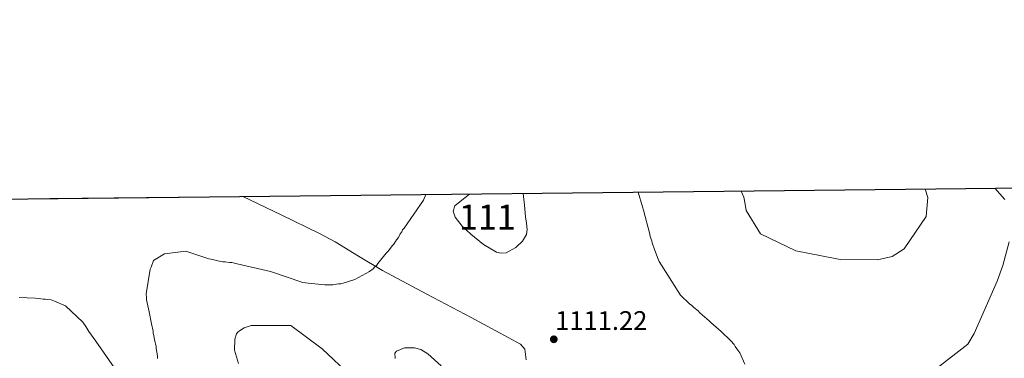
# Model space of a CAD drawing. Extents: x 573271 to 580132, y 742910 to 747613.
# Drawn here: x 573649 to 574043, y 747477 to 747613 of the extents above; entities that cross this region are included whole.
import ezdxf
from ezdxf.enums import TextEntityAlignment as Align

# ---------------------------------------------------------------- set-up
doc = ezdxf.new("R2010")
doc.units = 0
doc.header["$MEASUREMENT"] = 0
doc.linetypes.add('DGN Style 3', pattern=[108.220896, 77.30064, -30.920256])
for name, color, linetype in [('Nivel 12', 7, 'Continuous'), ('Nivel 35', 7, 'Continuous'), ('Nivel 41', 7, 'Continuous'), ('Nivel 48', 7, 'Continuous'), ('Nivel 49', 7, 'Continuous'), ('Nivel 5', 7, 'Continuous'), ('Nivel 51', 7, 'Continuous'), ('Nivel 57', 7, 'Continuous'), ('Nivel 59', 7, 'Continuous'), ('Nivel 61', 7, 'Continuous'), ('Nivel 7', 7, 'Continuous')]:
    doc.layers.add(name, color=color, linetype=linetype)
doc.styles.add('Style-arial', font='arial.shx', dxfattribs={"bigfont": 'arialbig.shx'})
doc.styles.add('Style-arialn', font='arialn.shx', dxfattribs={"bigfont": 'arialnbig.shx'})

# ---------------------------------------------------------------- blocks, each defined once
blk = doc.blocks.new('5PATER_2')
at = {"layer": 'Nivel 7', "linetype": 'Continuous', "lineweight": 0}
h = blk.add_hatch(color=53, dxfattribs=at)
edge = h.paths.add_edge_path()
edge.add_ellipse((0, 0), major_axis=(-1.088446300319499, -1.11785075324195), ratio=0.9994222409660317, start_angle=0, end_angle=360)

msp = doc.modelspace()

# ---------------------------------------------------------------- linework, layer by layer
at = {"layer": 'Nivel 12', "color": 142, "linetype": 'Continuous', "lineweight": 0, "elevation": 1111.235, "flags": 128}
msp.add_lwpolyline([(573850.213, 747543.25), (573850.6939999999, 747538.6000000001), (573851.175, 747533.949), (573851.496, 747531.3970000001), (573851.808, 747528.8489999999), (573851.5789999999, 747526.8360000001), (573849.9380000001, 747524.1070000001), (573847.352, 747521.6140000001), (573843.425, 747519.523), (573841.408, 747519.31), (573839.558, 747519.7609999999), (573834.3330000001, 747522.879), (573829.3030000001, 747526.8999999999), (573825.8700000001, 747530.185), (573822.953, 747533.764), (573822.19, 747536.108), (573822.923, 747538.2679999999), (573825.013, 747540.0830000001), (573828.7930000001, 747543.0160000001)], dxfattribs=at)
at = {"layer": 'Nivel 35', "color": 92, "linetype": 'DGN Style 3', "lineweight": 0}
for points in [[(573738.1070000001, 747542.0290000001, 1122.855), (573753.415, 747534.648, 1116.8), (573768.723, 747527.2679999999, 1110.746), (573774.9480000001, 747523.9199999999, 1109.273), (573784.378, 747518.1229999999, 1109.536), (573793.9539999999, 747512.473, 1110.443), (573811.666, 747503.01, 1111.224), (573829.385, 747493.554, 1111.957), (573839.3030000001, 747488.348, 1111.943), (573849.203, 747482.912, 1111.957), (573850.8800000001, 747480.9439999999, 1112.22), (573851.487, 747476.666, 1112.945)], [(573817.392, 747474.2479999999, 1113.619), (573812.125, 747479.0789999999, 1113.47), (573809.271, 747480.75, 1113.505), (573806.7050000001, 747481.4510000001, 1113.59), (573802.7849999999, 747481.4990000001, 1113.796), (573799.551, 747480.1939999999, 1114.076), (573798.932, 747479.298, 1114.265), (573799.067, 747477.1769999999, 1114.859)]]:
    msp.add_polyline3d(points, dxfattribs=at)
at = {"layer": 'Nivel 49', "color": 7, "linetype": 'Continuous', "lineweight": 0, "extrusion": (-0.1029901212655279, -0.001120786762562403, 0.9946817474744094), "elevation": -58810.30905158626, "flags": 128}
msp.add_lwpolyline([(-741254.4506687822, 578581.4007373161), (-741254.4506687822, 578860.042032364)], dxfattribs=at)
at = {"layer": 'Nivel 49', "color": 7, "linetype": 'Continuous', "lineweight": 0, "elevation": 1111.235, "flags": 128}
msp.add_lwpolyline([(573828.7930000001, 747543.0160000001), (573850.213, 747543.25)], dxfattribs=at)
at = {"layer": 'Nivel 5', "color": 30, "linetype": 'Continuous', "lineweight": 0, "flags": 128}
for points, elevation in [([(573938.9879999999, 747474.906), (573936.878, 747479.533), (573936.0719999999, 747480.4880000001), (573935.101, 747482.081), (573934.6159999999, 747482.878), (573933.3260000001, 747484.31), (573929.462, 747487.9650000001), (573925.2779999999, 747491.618), (573924.6340000001, 747492.254), (573920.933, 747495.4299999999), (573920.288, 747496.2250000001), (573918.5179999999, 747497.6540000001), (573917.713, 747498.449), (573916.7490000001, 747499.0819999999), (573913.206, 747502.5789999999), (573904.638, 747515.9639999999), (573904.3119999999, 747516.922), (573902.8470000001, 747520.753), (573901.869, 747523.466), (573901.7039999999, 747524.2650000001), (573901.0519999999, 747526.021), (573900.8859999999, 747526.98), (573898.423, 747536.565), (573897.935, 747537.841), (573896.2960000001, 747543.7509999999)], 1115), ([(573937.5149999999, 747544.2), (573938.571, 747541.727), (573939.0689999999, 747539.01), (573939.486, 747536.372), (573945.148, 747527.0490000001), (573959.273, 747520.2609999999), (573975.1329999999, 747517.244), (573977.0560000001, 747516.8570000001), (573992.0179999999, 747516.7150000001), (573997.9299999999, 747517.9539999999), (574002.709, 747521.105), (574011.5050000001, 747534.0430000001), (574012.176, 747541.648), (574011.118, 747545.0009999999)], 1120), ([(574038.9809999999, 747545.304), (574043.01, 747540.8500000001)], 1115), ([(573703.8729999999, 747477.1599999999), (573703.865, 747478.28), (573703.3659999999, 747481.1570000001), (573703.3600000001, 747482.1170000001), (573703.0349999999, 747482.915), (573703.03, 747483.7150000001), (573702.703, 747484.673), (573702.372, 747486.4310000001), (573702.2069999999, 747487.23), (573702.2, 747488.19), (573701.5419999999, 747491.0660000001), (573700.55, 747495.8600000001), (573699.5590000001, 747500.6529999999), (573699.554, 747501.453), (573699.3829999999, 747503.0519999999), (573700.9180000001, 747512.983), (573701.3929999999, 747513.7860000001), (573702.3360000001, 747516.352), (573706.639, 747519.101), (573707.7579999999, 747519.2679999999), (573715.2720000001, 747520.1170000001), (573724.412, 747517.1370000001), (573725.213, 747516.9820000001), (573729.22, 747516.048), (573730.021, 747515.8929999999), (573730.9809999999, 747515.8999999999), (573732.743, 747515.591), (573733.703, 747515.5970000001), (573735.7860000001, 747515.131), (573749.087, 747512.0179999999), (573762.077, 747507.622), (573764.159, 747507.3160000001), (573770.8829999999, 747506.72), (573773.1229999999, 747506.7350000001), (573774.0830000001, 747506.7409999999), (573776.321, 747507.0760000001), (573777.281, 747507.0819999999), (573778.2390000001, 747507.408), (573782.869, 747508.878), (573788.77, 747511.9569999999), (573790.202, 747513.087), (573790.6780000001, 747513.73), (573791.6329999999, 747514.5360000001), (573792.1089999999, 747515.179), (573795.442, 747519.361), (573796.395, 747520.327), (573797.8230000001, 747522.257), (573798.459, 747522.9010000001), (573799.567, 747524.6680000001), (573800.361, 747525.6340000001), (573800.9909999999, 747527.078), (573801.6259999999, 747527.882), (573801.9410000001, 747528.6840000001), (573802.577, 747529.328), (573810.344, 747540.5800000001), (573811.2890000001, 747542.8260000001)], 1110), ([(574044.7209999999, 747523.8999999999), (574042.223, 747514.3640000001), (574039.9439999999, 747508.108), (574033.6370000001, 747493.8260000001), (574030.72, 747487.247), (574028.1880000001, 747482.99), (574015.6910000001, 747473.148)], 1115), ([(573687.784, 747471.8289999999), (573679.2239999999, 747484.094), (573676.4780000001, 747488.0760000001), (573675.185, 747489.9880000001), (573674.054, 747491.74), (573667.131, 747498.2550000001), (573662.638, 747500.146), (573661.355, 747500.618), (573659.754, 747500.767), (573658.953, 747500.922), (573658.1529999999, 747500.9169999999), (573656.2309999999, 747501.2239999999), (573654.95, 747501.3759999999), (573648.547, 747501.6540000001)], 1105), ([(573736.342, 747475.183), (573734.7069999999, 747480.6130000001), (573734.838, 747485.014), (573735.544, 747487.098), (573736.02, 747487.7420000001), (573736.656, 747488.3060000001), (573738.5689999999, 747489.5179999999), (573741.3629999999, 747490.4169999999), (573757.2039999999, 747490.3600000001), (573769.7450000001, 747481.0819999999), (573781.337, 747470.1969999999)], 1115)]:
    msp.add_lwpolyline(points, dxfattribs=dict(at, elevation=elevation))
at = {"layer": 'Nivel 51', "color": 142, "linetype": 'Continuous', "lineweight": 0, "elevation": 1111.194, "flags": 128}
msp.add_lwpolyline([(573828.7930000001, 747543.0160000001), (573825.013, 747540.0830000001), (573822.923, 747538.2679999999), (573822.19, 747536.108), (573822.953, 747533.764), (573825.8700000001, 747530.185), (573829.3030000001, 747526.8999999999), (573834.3330000001, 747522.879), (573839.558, 747519.7609999999), (573841.408, 747519.31), (573843.425, 747519.523), (573847.352, 747521.6140000001), (573849.9380000001, 747524.1070000001), (573851.5789999999, 747526.8360000001), (573851.808, 747528.8489999999), (573851.496, 747531.3970000001), (573851.175, 747533.949), (573850.6939999999, 747538.6000000001), (573850.213, 747543.25)], close=True, dxfattribs=at)
at = {"layer": 'Nivel 57', "color": 92, "linetype": 'DGN Style 3', "lineweight": 0}
msp.add_polyline3d([(573851.487, 747476.666, 1112.945), (573850.8800000001, 747480.9439999999, 1112.22), (573849.203, 747482.912, 1111.957), (573839.3030000001, 747488.348, 1111.943), (573829.385, 747493.554, 1111.957), (573811.666, 747503.01, 1111.224), (573793.9539999999, 747512.473, 1110.443), (573784.378, 747518.1229999999, 1109.536), (573774.9480000001, 747523.9199999999, 1109.273), (573768.723, 747527.2679999999, 1110.746), (573753.415, 747534.648, 1116.8), (573738.1070000001, 747542.0290000001, 1122.855), (573460.9639999999, 747539.013, 1094.156)], dxfattribs=at)
at = {"layer": 'Nivel 59', "color": 7, "linetype": 'Continuous', "lineweight": 0}
msp.add_polyline3d([(573817.392, 747474.2479999999, 1113.619), (573812.125, 747479.0789999999, 1113.47), (573809.271, 747480.75, 1113.505), (573806.7050000001, 747481.4510000001, 1113.59), (573802.7849999999, 747481.4990000001, 1113.796), (573799.551, 747480.1939999999, 1114.076), (573798.932, 747479.298, 1114.265), (573799.067, 747477.1769999999, 1114.859)], dxfattribs=at)
at = {"layer": 'Nivel 61', "color": 7, "linetype": 'Continuous', "lineweight": 30, "flags": 128}
msp.add_lwpolyline([(573271.4299999999, 747536.95), (576674.54, 747573.99), (580077.69, 747612.75), (580104.6599999999, 745299.29), (580131.6599999999, 742985.8400000001), (576726.22, 742947.0900000001), (573320.8200000001, 742910.06), (573296.1200000001, 745223.5)], close=True, dxfattribs=at)

# ---------------------------------------------------------------- block references
at = {"layer": 'Nivel 7', "color": 53, "linetype": 'Continuous', "lineweight": 0}
msp.add_blockref('5PATER_2', (573862.493, 747484.896, 1111.216), dxfattribs=at)

# ---------------------------------------------------------------- texts
at = {"layer": 'Nivel 41', "color": 7, "linetype": 'Continuous', "lineweight": 0, "style": 'Style-arial'}
msp.add_text('1111.22', height=7.5, dxfattribs=at).set_placement((573863.0160000001, 747488.646, 1111.216))
at = {"layer": 'Nivel 48', "color": 142, "linetype": 'Continuous', "lineweight": 0, "style": 'Style-arialn'}
msp.add_text('111', height=10.000002, dxfattribs=at).set_placement((573835.901265326, 747533.8100009998, 1111.194), align=Align.MIDDLE_CENTER)

doc.saveas('drawing.dxf')
